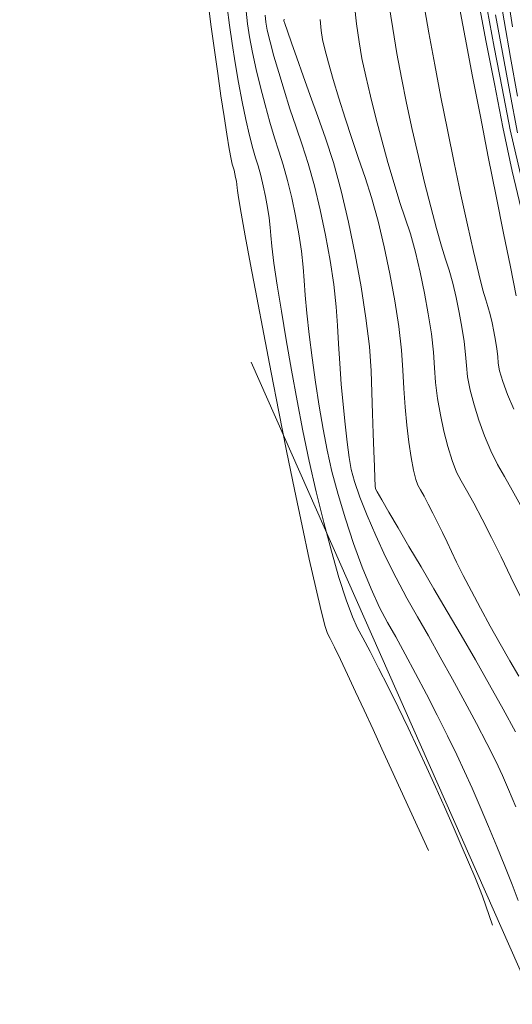
# Model space of a CAD drawing. Units: millimetres. Extents: x 605200 to 617090, y 2087246 to 2101250.
# Drawn here: x 610869 to 610892, y 2096017 to 2096064 of the extents above; entities that cross this region are included whole.
import ezdxf

# ---------------------------------------------------------------- set-up
doc = ezdxf.new("R2010")
doc.units = ezdxf.units.MM
for name, color, linetype in [('CVL_CURV_D', 8, 'Continuous'), ('CVL_CURV_G', 2, 'Continuous'), ('ortofoto', 8, 'Continuous')]:
    doc.layers.add(name, color=color, linetype=linetype)
picture_1 = doc.add_image_def('image1.bil', size_in_pixel=(5945, 7002))

msp = doc.modelspace()

# ---------------------------------------------------------------- linework, layer by layer
at = {"color": 0, "lineweight": 0}
msp.add_line((610879.894, 2096047.995, 48.135), (610904.172, 2095993.126, 48.135), dxfattribs=at)
at = {"layer": 'CVL_CURV_D', "linetype": 'Continuous', "lineweight": 0}
for points, elevation in [([(610891.696, 2096065.855), (610891.96, 2096064.265), (610892.266, 2096062.517), (610892.604, 2096060.672)], 42.5), ([(610888.351, 2096024.711), (610886.133, 2096029.556), (610885.711, 2096030.475), (610885.286, 2096031.391), (610884.874, 2096032.273), (610884.489, 2096033.09), (610884.147, 2096033.807), (610883.864, 2096034.395), (610883.654, 2096034.819), (610883.533, 2096035.049), (610883.417, 2096035.392), (610883.224, 2096036.14), (610882.968, 2096037.228), (610882.66, 2096038.597), (610882.316, 2096040.183), (610881.949, 2096041.924), (610881.573, 2096043.76), (610881.201, 2096045.626), (610880.837, 2096047.493), (610880.484, 2096049.326), (610880.153, 2096051.066), (610879.855, 2096052.648), (610879.603, 2096054.013), (610879.407, 2096055.098), (610879.279, 2096055.841), (610879.232, 2096056.18), (610879.222, 2096056.31), (610879.204, 2096056.462), (610879.179, 2096056.628), (610879.147, 2096056.802), (610879.111, 2096056.976), (610879.071, 2096057.143), (610879.029, 2096057.295), (610878.987, 2096057.425), (610878.928, 2096057.674), (610878.839, 2096058.164), (610878.724, 2096058.855), (610878.591, 2096059.709), (610878.444, 2096060.688), (610878.291, 2096061.752), (610878.136, 2096062.865), (610877.985, 2096063.987), (610877.841, 2096065.102)], 49), ([(610892.832, 2096041.034), (610892.355, 2096041.894), (610891.974, 2096042.536), (610891.651, 2096043.107), (610891.334, 2096043.766), (610891.034, 2096044.482), (610890.762, 2096045.223), (610890.528, 2096045.96), (610890.343, 2096046.66), (610890.218, 2096047.293), (610890.162, 2096047.828), (610890.126, 2096048.359), (610890.052, 2096048.978), (610889.948, 2096049.657), (610889.818, 2096050.366), (610889.67, 2096051.075), (610889.508, 2096051.754), (610889.338, 2096052.373), (610889.167, 2096052.904), (610888.971, 2096053.515), (610888.731, 2096054.36), (610888.459, 2096055.391), (610888.169, 2096056.556), (610887.871, 2096057.804), (610887.58, 2096059.085), (610887.306, 2096060.348), (610887.062, 2096061.543), (610886.844, 2096062.713), (610886.643, 2096063.906), (610886.465, 2096065.077)], 45.5), ([(610892.435, 2096045.749), (610892.132, 2096046.449), (610891.896, 2096047.067), (610891.74, 2096047.574), (610891.679, 2096047.938), (610891.657, 2096048.253), (610891.613, 2096048.621), (610891.551, 2096049.025), (610891.474, 2096049.446), (610891.386, 2096049.868), (610891.29, 2096050.271), (610891.189, 2096050.64), (610891.087, 2096050.955), (610890.95, 2096051.42), (610890.751, 2096052.21), (610890.502, 2096053.27), (610890.216, 2096054.542), (610889.904, 2096055.97), (610889.581, 2096057.497), (610889.257, 2096059.067), (610888.947, 2096060.623), (610888.651, 2096062.164), (610888.371, 2096063.691), (610888.115, 2096065.153)], 45), ([(610892.545, 2096051.149), (610892.263, 2096052.529), (610891.937, 2096054.137), (610891.582, 2096055.91), (610891.209, 2096057.786), (610890.831, 2096059.703), (610890.458, 2096061.614), (610890.099, 2096063.477), (610889.765, 2096065.23)], 44.5), ([(610891.407, 2096021.145), (610890.924, 2096022.527), (610890.785, 2096022.891), (610890.56, 2096023.441), (610890.264, 2096024.142), (610889.914, 2096024.957), (610889.524, 2096025.851), (610889.11, 2096026.788), (610888.687, 2096027.732), (610888.272, 2096028.647), (610887.842, 2096029.574), (610887.378, 2096030.553), (610886.899, 2096031.543), (610886.424, 2096032.507), (610885.974, 2096033.405), (610885.568, 2096034.198), (610885.224, 2096034.846), (610884.962, 2096035.312), (610884.717, 2096035.839), (610884.417, 2096036.661), (610884.08, 2096037.723), (610883.72, 2096038.97), (610883.352, 2096040.347), (610882.992, 2096041.799), (610882.655, 2096043.271), (610882.356, 2096044.708), (610882.081, 2096046.143), (610881.812, 2096047.61), (610881.558, 2096049.055), (610881.328, 2096050.422), (610881.131, 2096051.658), (610880.976, 2096052.708), (610880.871, 2096053.517), (610880.826, 2096054.03), (610880.799, 2096054.417), (610880.746, 2096054.87), (610880.669, 2096055.365), (610880.575, 2096055.883), (610880.466, 2096056.4), (610880.348, 2096056.896), (610880.224, 2096057.349), (610880.099, 2096057.736), (610879.963, 2096058.182), (610879.806, 2096058.8), (610879.636, 2096059.554), (610879.461, 2096060.406), (610879.287, 2096061.32), (610879.123, 2096062.257), (610878.975, 2096063.182), (610878.85, 2096064.057), (610878.745, 2096064.914)], 48.5), ([(610891.153, 2096064.831), (610891.496, 2096063.004), (610891.866, 2096061.06), (610892.254, 2096059.065), (610892.751, 2096056.948)], 43.5), ([(610892.529, 2096026.786), (610892.178, 2096027.617), (610891.882, 2096028.287), (610891.561, 2096028.96), (610891.138, 2096029.799), (610890.639, 2096030.76), (610890.086, 2096031.798), (610889.505, 2096032.869), (610888.917, 2096033.929), (610888.348, 2096034.934), (610887.821, 2096035.839), (610887.315, 2096036.732), (610886.803, 2096037.704), (610886.305, 2096038.712), (610885.839, 2096039.717), (610885.424, 2096040.676), (610885.077, 2096041.549), (610884.818, 2096042.294), (610884.665, 2096042.87), (610884.569, 2096043.443), (610884.469, 2096044.177), (610884.369, 2096045.033), (610884.275, 2096045.97), (610884.188, 2096046.949), (610884.114, 2096047.929), (610884.055, 2096048.87), (610884.016, 2096049.731), (610883.953, 2096050.633), (610883.828, 2096051.686), (610883.651, 2096052.84), (610883.431, 2096054.044), (610883.178, 2096055.249), (610882.903, 2096056.403), (610882.614, 2096057.457), (610882.323, 2096058.358), (610882.031, 2096059.197), (610881.74, 2096060.074), (610881.459, 2096060.953), (610881.2, 2096061.801), (610880.973, 2096062.584), (610880.787, 2096063.267), (610880.652, 2096063.816), (610880.581, 2096064.198), (610880.552, 2096064.536)], 47.5), ([(610892.509, 2096030.368), (610891.918, 2096031.443), (610891.27, 2096032.601), (610890.592, 2096033.795), (610889.911, 2096034.977), (610889.251, 2096036.102), (610888.614, 2096037.178), (610887.996, 2096038.225), (610887.418, 2096039.207), (610886.899, 2096040.09), (610886.459, 2096040.841), (610886.12, 2096041.424), (610885.9, 2096041.806), (610885.82, 2096041.952), (610885.812, 2096042.093), (610885.797, 2096042.46), (610885.775, 2096043.022), (610885.748, 2096043.744), (610885.717, 2096044.594), (610885.682, 2096045.54), (610885.647, 2096046.546), (610885.61, 2096047.582), (610885.53, 2096048.74), (610885.369, 2096050.094), (610885.141, 2096051.577), (610884.859, 2096053.125), (610884.534, 2096054.673), (610884.18, 2096056.157), (610883.81, 2096057.511), (610883.435, 2096058.669), (610883.065, 2096059.705), (610882.707, 2096060.71), (610882.371, 2096061.652), (610882.07, 2096062.499), (610881.815, 2096063.216), (610881.619, 2096063.772), (610881.491, 2096064.134), (610881.446, 2096064.268), (610881.456, 2096064.348)], 47), ([(610892.667, 2096033.012), (610892.237, 2096033.751), (610891.776, 2096034.56), (610891.305, 2096035.406), (610890.842, 2096036.254), (610890.405, 2096037.068), (610890.015, 2096037.814), (610889.689, 2096038.456), (610889.447, 2096038.961), (610889.241, 2096039.403), (610889.018, 2096039.869), (610888.788, 2096040.339), (610888.559, 2096040.796), (610888.342, 2096041.221), (610888.145, 2096041.596), (610887.977, 2096041.901), (610887.85, 2096042.119), (610887.741, 2096042.39), (610887.63, 2096042.843), (610887.52, 2096043.448), (610887.414, 2096044.171), (610887.318, 2096044.981), (610887.236, 2096045.846), (610887.172, 2096046.733), (610887.13, 2096047.61), (610887.063, 2096048.57), (610886.93, 2096049.692), (610886.741, 2096050.922), (610886.506, 2096052.205), (610886.237, 2096053.489), (610885.944, 2096054.719), (610885.637, 2096055.841), (610885.326, 2096056.802), (610885.011, 2096057.704), (610884.689, 2096058.661), (610884.373, 2096059.633), (610884.075, 2096060.583), (610883.805, 2096061.471), (610883.578, 2096062.26), (610883.403, 2096062.91), (610883.293, 2096063.383), (610883.23, 2096063.812), (610883.187, 2096064.334)], 46.5), ([(610891.556, 2096064.548), (610891.881, 2096062.76), (610892.235, 2096060.866), (610892.61, 2096058.928)], 43)]:
    msp.add_lwpolyline(points, dxfattribs=dict(at, elevation=elevation))
at = {"layer": 'CVL_CURV_G', "linetype": 'Continuous', "lineweight": 5}
for points, elevation in [([(610892.119, 2096065.542), (610892.363, 2096063.982)], 42), ([(610890.75, 2096065.115), (610891.11, 2096063.248), (610891.498, 2096061.255), (610891.899, 2096059.201), (610892.343, 2096057.1), (610892.851, 2096054.972)], 44), ([(610892.639, 2096022.319), (610892.344, 2096023.084), (610891.999, 2096023.954), (610891.619, 2096024.887), (610891.22, 2096025.845), (610890.819, 2096026.787), (610890.433, 2096027.674), (610890.077, 2096028.467), (610889.701, 2096029.267), (610889.258, 2096030.176), (610888.769, 2096031.152), (610888.255, 2096032.152), (610887.739, 2096033.137), (610887.243, 2096034.063), (610886.786, 2096034.89), (610886.392, 2096035.575), (610886.016, 2096036.285), (610885.61, 2096037.182), (610885.193, 2096038.218), (610884.779, 2096039.344), (610884.388, 2096040.512), (610884.035, 2096041.674), (610883.736, 2096042.783), (610883.511, 2096043.789), (610883.325, 2096044.793), (610883.14, 2096045.893), (610882.964, 2096047.044), (610882.801, 2096048.196), (610882.66, 2096049.304), (610882.545, 2096050.319), (610882.463, 2096051.193), (610882.421, 2096051.881), (610882.376, 2096052.525), (610882.287, 2096053.278), (610882.16, 2096054.103), (610882.003, 2096054.964), (610881.822, 2096055.825), (610881.625, 2096056.65), (610881.419, 2096057.403), (610881.211, 2096058.047), (610880.997, 2096058.69), (610880.773, 2096059.437), (610880.548, 2096060.254), (610880.33, 2096061.104), (610880.13, 2096061.952), (610879.955, 2096062.762), (610879.814, 2096063.499), (610879.715, 2096064.127), (610879.649, 2096064.725)], 48), ([(610892.746, 2096036.794), (610892.292, 2096037.743), (610891.823, 2096038.701), (610891.357, 2096039.632), (610890.914, 2096040.498), (610890.513, 2096041.261), (610890.173, 2096041.884), (610889.912, 2096042.328), (610889.696, 2096042.748), (610889.482, 2096043.305), (610889.277, 2096043.965), (610889.088, 2096044.697), (610888.923, 2096045.471), (610888.79, 2096046.253), (610888.695, 2096047.013), (610888.646, 2096047.719), (610888.594, 2096048.464), (610888.491, 2096049.335), (610888.344, 2096050.289), (610888.162, 2096051.286), (610887.953, 2096052.282), (610887.726, 2096053.236), (610887.487, 2096054.107), (610887.247, 2096054.853), (610886.991, 2096055.609), (610886.71, 2096056.51), (610886.416, 2096057.512), (610886.122, 2096058.569), (610885.838, 2096059.637), (610885.579, 2096060.672), (610885.354, 2096061.629), (610885.178, 2096062.463), (610885.037, 2096063.262), (610884.915, 2096064.12), (610884.814, 2096065)], 46)]:
    msp.add_lwpolyline(points, dxfattribs=dict(at, elevation=elevation))

# ---------------------------------------------------------------- referenced raster images: frames only (the image files are external)
at = {"layer": 'ortofoto'}
image = msp.add_image(picture_1, insert=(605200, 2087246), size_in_units=(11890, 14004), dxfattribs=at)
image.dxf.flags = 7

doc.saveas('drawing.dxf')
